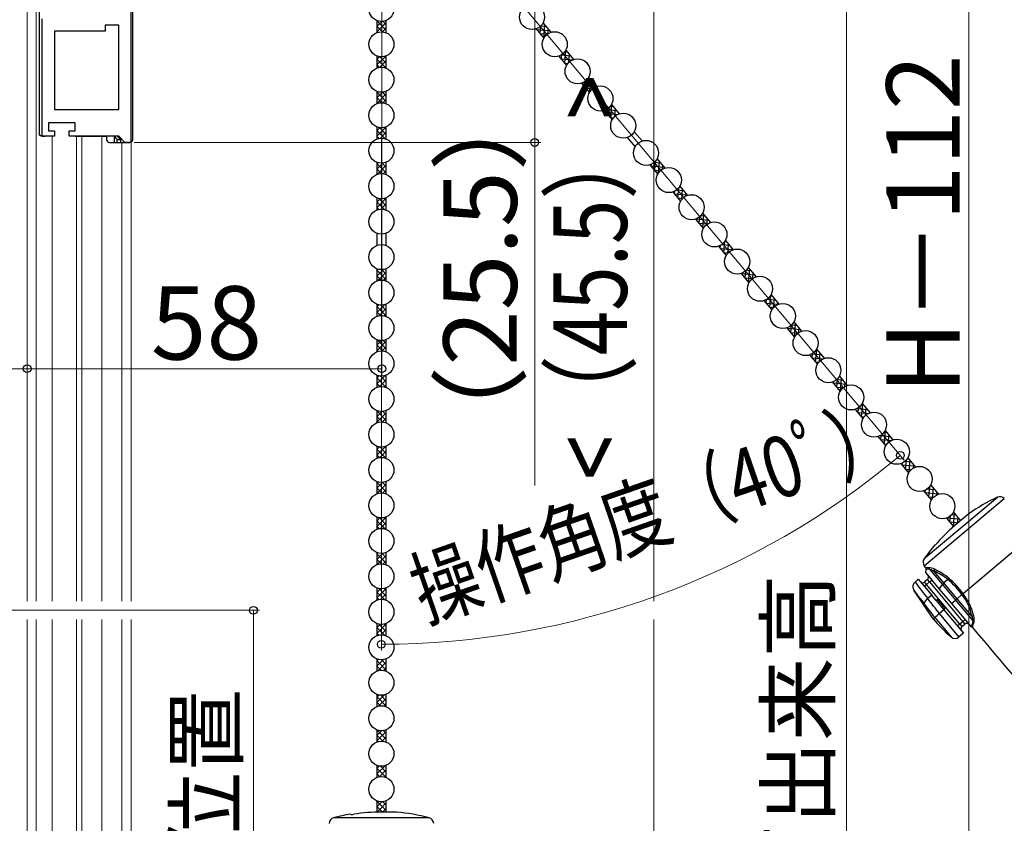
# Model space of a CAD drawing. Extents: x 0 to 1050, y 0 to 1583.
# Drawn here: x 181 to 342, y 928 to 1059 of the extents above; entities that cross this region are included whole.
import ezdxf

# ---------------------------------------------------------------- set-up
doc = ezdxf.new("R2010")
doc.units = 0
for name, color, linetype, lineweight in [('YKK_11', 7, 'CONTINUOUS', 30), ('YKK_12', 2, 'CONTINUOUS', 13), ('YKK_13', 4, 'CONTINUOUS', 30), ('YKK_D', 6, 'CONTINUOUS', 13), ('YSS_K', 3, 'CONTINUOUS', 13)]:
    doc.layers.add(name, color=color, linetype=linetype, lineweight=lineweight)
doc.styles.add('text-b', font='txt.shx', dxfattribs={"bigfont": 'extfont2.shx'})

msp = doc.modelspace()

# ---------------------------------------------------------------- linework, layer by layer
at = {"layer": 'YKK_11', "linetype": 'ByBlock', "lineweight": -2, "ltscale": 0.5}
for p, q in [((198.97, 1074), (198.97, 1039)), ((184.47, 1040), (184.47, 1059.2)), ((196.97, 1058.2), (194.77, 1058.2)), ((194.77, 1058.2), (194.77, 1057.2)), ((196.97, 1044.4), (196.97, 1058.2)), ((194.77, 1057.2), (186.47, 1057.2)), ((186.47, 1057.2), (186.47, 1044.4)), ((186.47, 1044.4), (196.97, 1044.4)), ((189.87, 1042.2), (185.47, 1042.2)), ((185.47, 1042.2), (185.47, 1040.9)), ((189.87, 1040.9), (189.87, 1042.2)), ((185.47, 1040.9), (186.47, 1040.9)), ((186.47, 1040.9), (186.47, 1040)), ((188.87, 1040), (188.87, 1040.9)), ((188.87, 1040.9), (189.87, 1040.9)), ((186.47, 1040), (184.47, 1040)), ((196.97, 1040), (188.87, 1040)), ((197.97, 1039), (196.97, 1040)), ((198.97, 1039), (197.97, 1039))]:
    msp.add_line(p, q, dxfattribs=at)
at = {"layer": 'YKK_12'}
for p, q in [((182, 1092.7), (182, 964)), ((183.5, 1074), (183.5, 964)), ((198.99, 1073.96), (199, 964)), ((186.1, 1040), (186.1, 964)), ((190.05, 1040), (190.05, 964)), ((190.95, 1040), (190.95, 964)), ((194.2, 1040), (194.2, 964)), ((197.5, 1039), (197.5, 964)), ((182, 853.5), (182, 961)), ((183.5, 961), (183.5, 819)), ((186.1, 961), (186.1, 819)), ((190.05, 961), (190.05, 819)), ((190.95, 961), (190.95, 819)), ((194.2, 961), (194.2, 819)), ((197.5, 961), (197.5, 819)), ((199, 961), (199, 819))]:
    msp.add_line(p, q, dxfattribs=at)
at = {"layer": 'YKK_13'}
for p, q in [((183.97, 1073.8), (183.97, 1040.5)), ((199.27, 1039.5), (199.27, 1073.8)), ((239.18, 1058.94), (239.18, 1056.96)), ((240.68, 1058.94), (240.68, 1056.96)), ((266.36, 1058.53), (267.63, 1057.01)), ((265.21, 1057.56), (266.48, 1056.04)), ((239.18, 1053.14), (239.18, 1051.16)), ((240.68, 1053.14), (240.68, 1051.16)), ((268.94, 1053.12), (270.21, 1051.6)), ((270.09, 1054.09), (271.36, 1052.57)), ((272.66, 1048.68), (273.94, 1047.16)), ((273.81, 1049.64), (275.09, 1048.12)), ((239.18, 1047.34), (239.18, 1045.36)), ((240.68, 1047.34), (240.68, 1045.36)), ((277.54, 1045.2), (278.82, 1043.68)), ((276.39, 1044.24), (277.67, 1042.72)), ((239.18, 1041.54), (239.18, 1039.56)), ((240.68, 1041.54), (240.68, 1039.56)), ((281.27, 1040.76), (282.55, 1039.24)), ((184.47, 1040), (184.57, 1040)), ((184.57, 1040), (184.83, 1040)), ((184.83, 1040), (184.97, 1040)), ((189.87, 1040), (190.37, 1040)), ((190.37, 1040), (194.97, 1040)), ((196.74, 1040), (194.97, 1040)), ((194.97, 1040), (194.97, 1039.5)), ((195.47, 1039), (196.24, 1039)), ((196.22, 1040), (196.24, 1039.97)), ((196.24, 1039.97), (196.24, 1039)), ((196.24, 1039), (196.74, 1039)), ((196.97, 1039.77), (196.74, 1040)), ((196.74, 1039.5), (197.27, 1039.5)), ((196.74, 1039), (196.74, 1039.5)), ((196.74, 1039), (197.27, 1039)), ((197.27, 1039.5), (196.97, 1039.8)), ((196.97, 1039.8), (196.97, 1039.77)), ((197.27, 1039.5), (197.27, 1039)), ((197.27, 1039), (198.77, 1039)), ((280.12, 1039.79), (281.4, 1038.27)), ((239.18, 1035.74), (239.18, 1033.76)), ((240.68, 1035.74), (240.68, 1033.76)), ((283.85, 1035.35), (285.12, 1033.83)), ((285, 1036.31), (286.27, 1034.79)), ((287.58, 1030.91), (288.85, 1029.39)), ((288.73, 1031.87), (290, 1030.35)), ((239.18, 1029.94), (239.18, 1027.96)), ((240.68, 1029.94), (240.68, 1027.96)), ((292.45, 1027.43), (293.73, 1025.91)), ((291.31, 1026.46), (292.58, 1024.94)), ((239.18, 1024.14), (239.18, 1022.16)), ((240.68, 1024.14), (240.68, 1022.16)), ((296.18, 1022.98), (297.46, 1021.46)), ((295.03, 1022.02), (296.31, 1020.5)), ((239.18, 1018.34), (239.18, 1016.36)), ((240.68, 1018.34), (240.68, 1016.36)), ((298.76, 1017.58), (300.04, 1016.06)), ((299.91, 1018.54), (301.19, 1017.02)), ((302.49, 1013.13), (303.77, 1011.61)), ((303.64, 1014.1), (304.91, 1012.58)), ((239.18, 1012.54), (239.18, 1010.56)), ((240.68, 1012.54), (240.68, 1010.56)), ((307.37, 1009.65), (308.64, 1008.13)), ((306.22, 1008.69), (307.49, 1007.17)), ((239.18, 1006.74), (239.18, 1004.76)), ((240.68, 1006.74), (240.68, 1004.76)), ((311.1, 1005.21), (312.37, 1003.69)), ((309.95, 1004.25), (311.22, 1002.73)), ((239.18, 1000.94), (239.18, 998.96)), ((240.68, 1000.94), (240.68, 998.96)), ((314.82, 1000.77), (316.1, 999.25)), ((313.67, 999.8), (314.95, 998.28)), ((239.18, 995.14), (239.18, 993.16)), ((240.68, 995.14), (240.68, 993.16)), ((317.4, 995.36), (318.68, 993.84)), ((318.55, 996.33), (319.83, 994.81)), ((322.28, 991.88), (323.56, 990.36)), ((321.13, 990.92), (322.41, 989.4)), ((239.18, 989.34), (239.18, 987.36)), ((240.68, 989.34), (240.68, 987.36)), ((326.01, 987.44), (327.28, 985.92)), ((324.86, 986.48), (326.13, 984.96)), ((239.18, 983.54), (239.18, 981.56)), ((240.68, 983.54), (240.68, 981.56)), ((329.74, 983), (331.01, 981.48)), ((328.59, 982.03), (329.86, 980.51)), ((340.65, 980.97), (328.68, 970.94)), ((328.7, 969.77), (341.79, 980.76)), ((239.18, 977.74), (239.18, 975.76)), ((240.68, 977.74), (240.68, 975.76)), ((332.32, 977.59), (333.5, 976.18)), ((333.46, 978.55), (334.64, 977.15)), ((335.98, 978.27), (334.07, 976.67)), ((347, 975.25), (335.04, 965.21)), ((330.48, 973.16), (330.44, 973.21)), ((239.18, 971.94), (239.18, 969.96)), ((240.68, 971.94), (240.68, 969.96)), ((328.96, 969.42), (328.7, 969.77)), ((328.99, 969.42), (328.96, 969.42)), ((328.96, 969.42), (328.96, 969.42)), ((329.09, 969.43), (328.99, 969.42)), ((329.44, 969.47), (329.09, 969.43)), ((329.29, 969.26), (329.49, 969.29)), ((329.49, 969.29), (331.66, 966.71)), ((329.49, 969.29), (329.8, 969.18)), ((328.96, 968.6), (329.01, 969.22)), ((328.96, 968.6), (331.16, 965.98)), ((329.01, 969.22), (329.01, 969.22)), ((329.01, 969.22), (329.04, 969.22)), ((329.04, 969.22), (329.13, 969.23)), ((329.13, 969.23), (329.29, 969.26)), ((329.8, 969.18), (330.28, 968.9)), ((331.9, 966.97), (330.28, 968.9)), ((239.18, 966.14), (239.18, 964.16)), ((240.68, 966.14), (240.68, 964.16)), ((327.19, 967.12), (327.73, 967.57)), ((327.73, 967.57), (329.93, 964.95)), ((328.7, 966.42), (329.08, 966.74)), ((329.22, 967.51), (328.76, 967.13)), ((329.08, 966.74), (328.76, 967.13)), ((329.08, 966.74), (329.54, 967.13)), ((334.54, 960.23), (329.08, 966.74)), ((329.54, 967.13), (329.22, 967.51)), ((329.54, 967.13), (329.92, 967.45)), ((329.54, 967.13), (335, 960.62)), ((331.16, 965.98), (331.66, 966.71)), ((331.66, 966.71), (333.79, 964.17)), ((332.57, 967.53), (331.9, 966.97)), ((334.06, 964.4), (331.9, 966.97)), ((330.15, 961.11), (327.01, 965.79)), ((329.93, 964.95), (329.28, 964.41)), ((330.62, 964.12), (329.93, 964.95)), ((331.16, 965.98), (333.14, 963.62)), ((334.87, 965.07), (334.06, 964.4)), ((334.87, 965.07), (335.04, 965.21)), ((328.18, 964.23), (328.29, 964.08)), ((328.29, 964.08), (328.66, 963.6)), ((330.85, 964.32), (330.62, 964.12)), ((330.62, 964.12), (331.91, 962.59)), ((332.14, 962.78), (330.85, 964.32)), ((333.14, 963.62), (333.79, 964.17)), ((333.14, 963.62), (336.35, 959.79)), ((333.79, 964.17), (334.06, 964.4)), ((333.79, 964.17), (336.7, 960.7)), ((336.48, 961.52), (334.06, 964.4)), ((330.15, 961.11), (330.41, 961.34)), ((330.41, 961.34), (330.41, 961.34)), ((330.41, 961.34), (333.09, 958.15)), ((331.91, 962.59), (331.17, 961.97)), ((331.17, 961.97), (331.17, 961.97)), ((334.38, 958.14), (331.17, 961.97)), ((331.91, 962.59), (332.14, 962.78)), ((331.91, 962.59), (335.12, 958.76)), ((336.48, 961.52), (336.65, 961.01)), ((239.18, 960.34), (239.18, 958.36)), ((240.68, 960.34), (240.68, 958.36)), ((334.54, 960.23), (334.16, 959.91)), ((335, 960.62), (334.54, 960.23)), ((334.54, 960.23), (334.86, 959.85)), ((334.86, 959.85), (335.32, 960.23)), ((335.39, 960.94), (335, 960.62)), ((335, 960.62), (335.32, 960.23)), ((336.38, 959.79), (336.35, 959.79)), ((336.39, 959.83), (336.38, 959.79)), ((336.38, 959.79), (336.38, 959.79)), ((336.43, 959.96), (336.39, 959.83)), ((336.49, 960.16), (336.43, 959.96)), ((336.57, 960.41), (336.49, 960.16)), ((336.7, 960.7), (336.57, 960.41)), ((336.58, 959.68), (336.59, 959.73)), ((336.58, 959.69), (336.58, 959.68)), ((336.59, 959.73), (336.62, 959.85)), ((336.62, 959.85), (336.66, 960.05)), ((336.65, 961.01), (336.7, 960.7)), ((336.66, 960.05), (336.74, 960.31)), ((336.74, 960.31), (336.85, 960.62)), ((335.12, 958.76), (334.38, 958.14)), ((239.18, 954.54), (239.18, 952.56)), ((240.68, 954.54), (240.68, 952.56)), ((239.18, 948.74), (239.18, 946.76)), ((240.68, 948.74), (240.68, 946.76)), ((239.18, 942.94), (239.18, 940.96)), ((240.68, 942.94), (240.68, 940.96)), ((239.18, 937.14), (239.18, 935.16)), ((240.68, 937.14), (240.68, 935.16)), ((239.18, 931.34), (239.18, 929.49)), ((240.68, 931.34), (240.68, 929.5)), ((234.93, 929.12), (234.93, 929.18)), ((242.43, 929.5), (239.93, 929.5)), ((247.74, 928.57), (232.12, 928.57))]:
    msp.add_line(p, q, dxfattribs=at)
at = {"layer": 'YKK_13', "linetype": 'Continuous'}
for p, q in [((239.18, 1058.86), (239.24, 1058.92)), ((239.18, 1058.91), (240.68, 1057.41)), ((239.18, 1057.96), (240.02, 1058.8)), ((239.18, 1057.06), (240.68, 1058.56)), ((239.18, 1058.01), (240.1, 1057.09)), ((240.18, 1058.81), (240.68, 1058.31)), ((265.89, 1056.75), (266, 1058.05)), ((266.01, 1058.06), (266.81, 1057.99)), ((266.47, 1056.07), (266.65, 1058.18)), ((239.18, 1057.12), (239.3, 1057)), ((240.11, 1057.09), (240.68, 1057.66)), ((265.27, 1057.48), (267.39, 1057.3)), ((265.31, 1057.44), (265.33, 1057.61)), ((265.85, 1056.8), (267.04, 1056.69)), ((267.17, 1056.78), (267.23, 1057.49)), ((266.43, 1056.11), (266.52, 1056.1)), ((239.18, 1051.67), (240.63, 1053.12)), ((239.18, 1052.57), (239.63, 1053.02)), ((239.69, 1053.01), (240.68, 1052.02)), ((240.52, 1053.09), (240.68, 1052.92)), ((269.34, 1053.3), (270.85, 1053.17)), ((269.35, 1052.63), (269.42, 1053.35)), ((269.93, 1051.94), (270.11, 1054.05)), ((269.96, 1053.89), (270.27, 1053.86)), ((270.58, 1052.09), (270.69, 1053.36)), ((239.18, 1052.63), (240.63, 1051.18)), ((239.18, 1051.73), (239.63, 1051.28)), ((239.69, 1051.29), (240.68, 1052.27)), ((269.32, 1052.67), (271.2, 1052.5)), ((269.89, 1051.98), (270.44, 1051.93)), ((271.25, 1052.53), (271.27, 1052.68)), ((240.52, 1051.21), (240.68, 1051.38)), ((272.78, 1048.54), (274.89, 1048.36)), ((272.81, 1048.5), (272.84, 1048.74)), ((273.39, 1047.81), (273.52, 1049.23)), ((273.41, 1049.12), (274.31, 1049.04)), ((273.98, 1047.23), (274.15, 1049.24)), ((274.68, 1047.93), (274.73, 1048.55)), ((239.18, 1047.18), (239.3, 1047.3)), ((239.18, 1047.24), (240.68, 1045.74)), ((239.18, 1046.28), (240.1, 1047.21)), ((239.18, 1045.39), (240.68, 1046.89)), ((240.11, 1047.21), (240.68, 1046.64)), ((273.36, 1047.85), (274.44, 1047.76)), ((273.93, 1047.17), (273.94, 1047.16)), ((239.18, 1046.34), (240.02, 1045.5)), ((239.18, 1045.44), (239.24, 1045.38)), ((240.18, 1045.49), (240.68, 1045.99)), ((277.38, 1044.95), (277.78, 1044.92)), ((277.43, 1043), (277.62, 1045.11)), ((276.71, 1044.37), (278.36, 1044.23)), ((276.82, 1043.73), (278.56, 1043.57)), ((276.86, 1043.68), (276.93, 1044.51)), ((278.09, 1043.26), (278.19, 1044.42)), ((278.77, 1043.66), (278.77, 1043.73)), ((277.4, 1043.04), (277.85, 1043)), ((239.18, 1040), (240.68, 1041.5)), ((239.18, 1040.9), (239.7, 1041.41)), ((239.18, 1040.95), (240.52, 1039.61)), ((239.61, 1041.43), (240.68, 1040.35)), ((239.78, 1039.69), (240.68, 1040.6)), ((240.46, 1041.47), (240.68, 1041.25)), ((239.18, 1040.05), (239.57, 1039.67)), ((240.58, 1039.6), (240.68, 1039.7)), ((239.18, 1035.51), (239.36, 1035.68)), ((239.18, 1034.61), (240.19, 1035.62)), ((239.18, 1035.56), (240.68, 1034.06)), ((240.04, 1035.6), (240.68, 1034.96)), ((284.05, 1035.11), (284.08, 1035.44)), ((284.54, 1035.75), (285.55, 1035.66)), ((284.62, 1034.42), (284.76, 1035.96)), ((285.22, 1033.99), (285.39, 1035.85)), ((239.18, 1034.67), (239.95, 1033.9)), ((239.18, 1033.77), (239.19, 1033.76)), ((239.25, 1033.78), (240.68, 1035.21)), ((240.24, 1033.88), (240.68, 1034.31)), ((284.01, 1035.16), (286.12, 1034.97)), ((284.59, 1034.47), (285.56, 1034.38)), ((285.92, 1034.63), (285.96, 1035.16)), ((287.81, 1030.62), (289.93, 1030.44)), ((287.85, 1030.58), (287.89, 1031.04)), ((288.18, 1031.23), (289.35, 1031.13)), ((288.43, 1029.89), (288.58, 1031.64)), ((288.7, 1031.82), (288.77, 1031.82)), ((289.04, 1029.68), (289.19, 1031.32)), ((289.73, 1030.24), (289.77, 1030.63)), ((239.18, 1028.32), (240.68, 1029.82)), ((239.18, 1029.22), (239.77, 1029.81)), ((239.18, 1029.28), (240.42, 1028.04)), ((239.51, 1029.84), (240.68, 1028.68)), ((239.85, 1028.1), (240.68, 1028.93)), ((240.4, 1029.85), (240.68, 1029.57)), ((288.39, 1029.94), (289.21, 1029.86)), ((239.18, 1028.38), (239.51, 1028.06)), ((240.63, 1027.98), (240.68, 1028.03)), ((291.31, 1026.45), (291.31, 1026.47)), ((291.38, 1026.49), (293.39, 1026.31)), ((291.85, 1025.81), (293.27, 1025.69)), ((291.89, 1025.77), (291.98, 1026.85)), ((292.19, 1027.05), (292.81, 1027)), ((292.47, 1025.08), (292.65, 1027.19)), ((293.15, 1025.6), (293.23, 1026.5)), ((292.43, 1025.12), (292.68, 1025.1)), ((295.93, 1020.95), (296.1, 1022.84)), ((296.13, 1022.89), (296.28, 1022.87)), ((295.32, 1021.68), (297.43, 1021.5)), ((295.35, 1021.64), (295.4, 1022.18)), ((295.58, 1022.3), (296.85, 1022.18)), ((295.89, 1020.99), (296.62, 1020.93)), ((296.56, 1020.86), (296.69, 1022.38)), ((297.24, 1021.38), (297.27, 1021.69)), ((239.18, 1018.03), (239.41, 1018.27)), ((239.18, 1017.14), (240.27, 1018.23)), ((239.18, 1018.09), (240.68, 1016.59)), ((239.36, 1016.42), (240.68, 1017.74)), ((239.97, 1018.2), (240.68, 1017.49)), ((298.82, 1017.51), (298.82, 1017.6)), ((299.39, 1016.82), (299.5, 1018.01)), ((299.61, 1018.12), (300.32, 1018.06)), ((299.97, 1016.14), (300.16, 1018.25)), ((239.18, 1017.19), (239.87, 1016.5)), ((240.31, 1016.47), (240.68, 1016.84)), ((298.78, 1017.55), (300.89, 1017.37)), ((299.36, 1016.87), (300.66, 1016.75)), ((299.94, 1016.18), (300.1, 1016.16)), ((300.66, 1016.76), (300.73, 1017.56)), ((302.86, 1012.7), (302.91, 1013.33)), ((302.96, 1013.36), (304.36, 1013.24)), ((303.43, 1012.01), (303.61, 1014.05)), ((303.55, 1013.95), (303.78, 1013.93)), ((304.07, 1012.04), (304.2, 1013.43)), ((304.75, 1012.52), (304.77, 1012.75)), ((239.18, 1011.22), (240.42, 1012.46)), ((239.18, 1012.12), (239.51, 1012.44)), ((239.18, 1012.18), (240.68, 1010.68)), ((239.18, 1011.28), (239.77, 1010.69)), ((239.52, 1010.66), (240.68, 1011.82)), ((239.85, 1012.4), (240.68, 1011.57)), ((240.63, 1012.52), (240.68, 1012.47)), ((302.82, 1012.74), (304.86, 1012.56)), ((303.4, 1012.05), (304.03, 1012)), ((240.4, 1010.65), (240.68, 1010.93)), ((306.28, 1008.61), (308.4, 1008.43)), ((306.32, 1008.57), (306.34, 1008.73)), ((306.86, 1007.92), (308.05, 1007.82)), ((306.9, 1007.88), (307.01, 1009.18)), ((307.02, 1009.18), (307.82, 1009.11)), ((307.48, 1007.19), (307.66, 1009.31)), ((308.18, 1007.91), (308.24, 1008.62)), ((239.18, 1006.73), (239.19, 1006.74)), ((239.18, 1005.83), (239.95, 1006.6)), ((239.18, 1004.94), (240.68, 1006.44)), ((239.25, 1006.72), (240.68, 1005.29)), ((240.24, 1006.62), (240.68, 1006.19)), ((307.44, 1007.24), (307.53, 1007.23)), ((239.18, 1005.89), (240.19, 1004.88)), ((239.18, 1004.99), (239.36, 1004.82)), ((240.04, 1004.9), (240.68, 1005.54)), ((310.94, 1003.06), (311.12, 1005.18)), ((310.97, 1005.01), (311.28, 1004.99)), ((310.33, 1003.8), (312.21, 1003.63)), ((310.35, 1004.43), (311.86, 1004.3)), ((310.36, 1003.75), (310.42, 1004.48)), ((310.9, 1003.11), (311.45, 1003.06)), ((311.59, 1003.21), (311.7, 1004.49)), ((312.26, 1003.65), (312.28, 1003.8)), ((239.18, 999.55), (240.52, 1000.89)), ((239.18, 1000.45), (239.57, 1000.83)), ((239.18, 1000.5), (240.68, 999)), ((239.61, 999.07), (240.68, 1000.15)), ((239.77, 1000.81), (240.68, 999.9)), ((240.57, 1000.9), (240.68, 1000.8)), ((313.82, 999.63), (313.85, 999.87)), ((314.4, 998.94), (314.53, 1000.35)), ((314.42, 1000.25), (315.32, 1000.17)), ((314.99, 998.35), (315.16, 1000.36)), ((239.18, 999.6), (239.7, 999.09)), ((240.46, 999.03), (240.68, 999.25)), ((313.79, 999.67), (315.9, 999.48)), ((314.37, 998.98), (315.45, 998.89)), ((314.94, 998.29), (314.95, 998.29)), ((315.69, 999.06), (315.74, 999.67)), ((239.18, 995.06), (239.24, 995.12)), ((239.18, 995.11), (240.68, 993.61)), ((317.72, 995.5), (319.37, 995.36)), ((317.87, 994.81), (317.94, 995.63)), ((318.39, 996.08), (318.79, 996.04)), ((318.44, 994.12), (318.63, 996.24)), ((319.1, 994.38), (319.2, 995.55)), ((239.18, 994.16), (240.02, 995)), ((239.18, 993.26), (240.68, 994.76)), ((239.18, 994.21), (240.1, 993.29)), ((240.11, 993.29), (240.68, 993.86)), ((240.18, 995.01), (240.68, 994.51)), ((317.83, 994.85), (319.57, 994.7)), ((318.41, 994.16), (318.86, 994.12)), ((319.78, 994.79), (319.78, 994.86)), ((239.18, 993.32), (239.3, 993.2)), ((321.45, 991.06), (323.09, 990.91)), ((321.56, 990.41), (323.3, 990.26)), ((321.59, 990.37), (321.67, 991.19)), ((322.12, 991.64), (322.52, 991.6)), ((322.17, 989.68), (322.36, 991.79)), ((322.83, 989.94), (322.93, 991.1)), ((323.5, 990.34), (323.51, 990.42)), ((239.18, 987.87), (240.63, 989.32)), ((239.18, 988.77), (239.63, 989.22)), ((239.18, 988.83), (240.63, 987.38)), ((239.69, 989.21), (240.68, 988.22)), ((240.52, 989.29), (240.68, 989.12)), ((322.13, 989.72), (322.59, 989.68)), ((239.18, 987.93), (239.63, 987.48)), ((239.69, 987.49), (240.68, 988.47)), ((240.52, 987.41), (240.68, 987.58)), ((325.63, 985.55), (325.77, 987.09)), ((325.02, 986.28), (327.13, 986.1)), ((325.06, 986.24), (325.09, 986.57)), ((325.55, 986.87), (326.56, 986.78)), ((325.6, 985.59), (326.57, 985.51)), ((326.23, 985.12), (326.4, 986.98)), ((326.93, 985.76), (326.97, 986.29)), ((239.18, 983.38), (239.3, 983.5)), ((239.18, 983.44), (240.68, 981.94)), ((239.18, 982.48), (240.1, 983.41)), ((239.18, 981.59), (240.68, 983.09)), ((239.18, 982.54), (240.02, 981.7)), ((240.11, 983.41), (240.68, 982.84)), ((240.18, 981.69), (240.68, 982.19)), ((328.86, 981.71), (328.9, 982.17)), ((329.19, 982.36), (330.36, 982.25)), ((329.44, 981.02), (329.59, 982.76)), ((329.71, 982.95), (329.78, 982.94)), ((330.05, 980.8), (330.2, 982.45)), ((239.18, 981.64), (239.24, 981.58)), ((328.82, 981.75), (330.94, 981.57)), ((329.4, 981.06), (330.22, 980.99)), ((330.74, 981.36), (330.78, 981.76)), ((239.18, 976.2), (240.68, 977.7)), ((239.18, 977.1), (239.7, 977.61)), ((239.61, 977.63), (240.68, 976.55)), ((240.46, 977.67), (240.68, 977.45)), ((332.32, 977.58), (332.32, 977.59)), ((332.39, 977.61), (334.4, 977.44)), ((332.9, 976.89), (332.99, 977.97)), ((333.2, 978.18), (333.82, 978.13)), ((333.48, 976.2), (333.66, 978.32)), ((334.16, 976.75), (334.24, 977.63)), ((239.18, 977.15), (240.52, 975.81)), ((239.18, 976.25), (239.57, 975.87)), ((239.78, 975.89), (240.68, 976.8)), ((240.58, 975.8), (240.68, 975.9)), ((332.86, 976.94), (334.24, 976.81)), ((333.44, 976.25), (333.57, 976.24)), ((239.18, 971.71), (239.36, 971.88)), ((239.18, 970.81), (240.19, 971.82)), ((239.18, 971.76), (240.68, 970.26)), ((239.25, 969.98), (240.68, 971.41)), ((240.04, 971.8), (240.68, 971.16)), ((239.18, 970.87), (239.95, 970.1)), ((239.18, 969.97), (239.19, 969.96)), ((240.24, 970.08), (240.68, 970.51)), ((240.4, 966.05), (240.68, 965.77)), ((239.18, 964.52), (240.68, 966.02)), ((239.18, 965.42), (239.77, 966.01)), ((239.18, 965.48), (240.42, 964.24)), ((239.18, 964.58), (239.51, 964.26)), ((239.51, 966.04), (240.68, 964.88)), ((239.85, 964.3), (240.68, 965.13)), ((240.63, 964.18), (240.68, 964.23)), ((239.18, 958.72), (240.68, 960.22)), ((239.18, 959.62), (239.77, 960.21)), ((239.18, 959.68), (240.42, 958.44)), ((239.51, 960.24), (240.68, 959.08)), ((240.4, 960.25), (240.68, 959.97)), ((239.18, 958.78), (239.51, 958.46)), ((239.85, 958.5), (240.68, 959.33)), ((240.63, 958.38), (240.68, 958.43)), ((239.18, 954.23), (239.41, 954.47)), ((239.18, 953.34), (240.27, 954.43)), ((239.18, 954.29), (240.68, 952.79)), ((239.18, 953.39), (239.87, 952.7)), ((239.36, 952.62), (240.68, 953.94)), ((239.97, 954.4), (240.68, 953.69)), ((240.31, 952.67), (240.68, 953.04)), ((239.18, 947.42), (240.42, 948.66)), ((239.18, 948.32), (239.51, 948.64)), ((239.18, 948.38), (240.68, 946.88)), ((239.85, 948.6), (240.68, 947.77)), ((240.63, 948.72), (240.68, 948.67)), ((239.18, 947.48), (239.77, 946.89)), ((239.52, 946.86), (240.68, 948.02)), ((240.4, 946.85), (240.68, 947.13)), ((239.18, 942.93), (239.19, 942.94)), ((239.18, 942.03), (239.95, 942.8)), ((239.18, 941.14), (240.68, 942.64)), ((239.18, 942.09), (240.19, 941.08)), ((239.25, 942.92), (240.68, 941.49)), ((240.24, 942.82), (240.68, 942.39)), ((239.18, 941.19), (239.36, 941.02)), ((240.04, 941.1), (240.68, 941.74)), ((239.18, 935.75), (240.52, 937.09)), ((240.57, 937.1), (240.68, 937)), ((239.18, 936.65), (239.57, 937.03)), ((239.18, 936.7), (240.68, 935.2)), ((239.18, 935.8), (239.7, 935.29)), ((239.61, 935.27), (240.68, 936.35)), ((239.77, 937.01), (240.68, 936.1)), ((240.46, 935.23), (240.68, 935.45)), ((239.18, 931.26), (239.24, 931.32)), ((239.18, 931.31), (240.68, 929.81)), ((239.18, 930.36), (240.02, 931.2)), ((239.21, 929.49), (240.68, 930.96)), ((240.18, 931.21), (240.68, 930.71)), ((239.18, 930.41), (240.1, 929.49)), ((239.18, 929.52), (239.21, 929.49)), ((240.11, 929.49), (240.68, 930.06))]:
    msp.add_line(p, q, dxfattribs=at)
at = {"layer": 'YKK_13'}
for centre in [(239.93, 1060.85), (264.56, 1059.51), (239.93, 1055.05), (268.28, 1055.06), (272.01, 1050.62), (239.93, 1049.25), (275.74, 1046.18), (239.93, 1043.45), (279.47, 1041.74), (239.93, 1037.65), (283.2, 1037.29), (239.93, 1031.85), (286.93, 1032.85), (290.65, 1028.41), (239.93, 1026.05), (294.38, 1023.96), (239.93, 1020.25), (298.11, 1019.52), (239.93, 1014.45), (301.84, 1015.08), (305.57, 1010.63), (239.93, 1008.65), (309.29, 1006.19), (239.93, 1002.85), (313.02, 1001.75), (239.93, 997.05), (316.75, 997.31), (320.48, 992.86), (239.93, 991.25), (324.21, 988.42), (239.93, 985.45), (327.94, 983.98), (239.93, 979.65), (331.66, 979.53), (239.93, 973.85), (239.93, 968.05), (239.93, 962.25), (239.93, 956.45), (239.93, 950.65), (239.93, 944.85), (239.93, 939.05), (239.93, 933.25)]:
    msp.add_circle(centre, 2.05, dxfattribs=at)
for centre, radius, start, end in [((195.47, 1039.5), 0.5, 180, 270), ((198.77, 1039.5), 0.5, 270, 0), ((353.28, 953.77), 30, 114.9134, 125.2198), ((341.07, 980.07), 1, 43.8688, 114.9134), ((353.28, 953.77), 29.9, 130, 138.6573), ((353.28, 953.77), 30, 139.5941, 145.0866), ((329.17, 974.84), 2.13, 308.0807, 321.5963), ((329.5, 970.36), 1, 145.0866, 216.1312), ((328.71, 969.24), 0.3, 355.0979, 36.087), ((329.42, 967.58), 1.89, 60.4339, 89.5977), ((329.17, 969.3), 0.317, 359.8258, 33.2347), ((328.9, 967.9), 0.5, 310, 40), ((329.97, 969.15), 0.392, 321.8146, 11.4072), ((326.79, 960.45), 9.14, 50.7646, 67.5623), ((326.13, 959.96), 10.18, 49.7759, 65.4904), ((331.97, 968.08), 0.815, 317.5536, 334.49), ((322.89, 956.32), 15.06, 36.2199, 49.302), ((327.83, 966.35), 0.993, 129.7867, 211.3753), ((394.41, 1016.71), 83.53, 216.4326, 218.7698), ((328.44, 967.51), 0.5, 220, 310), ((332.77, 965.91), 1.37, 129.1692, 144.062), ((323.63, 956.9), 13.9, 36.0829, 49.926), ((359.43, 988.74), 39.72, 215.2981, 218.1067), ((339.52, 958.85), 7.78, 125.2108, 126.8367), ((325.03, 956.82), 12.84, 40, 40.0683), ((328.46, 960.03), 8.15, 10.5102, 38.224), ((328.04, 959.61), 8.96, 12.3979, 38.6776), ((329.89, 963.29), 1.27, 118.6224, 165.6846), ((136.22, 812.95), 244.39, 37.3833, 38.0557), ((113.4, 795.28), 274.24, 37.433, 38.077), ((327.3, 965.85), 5.48, 304.6108, 314.9391), ((336.66, 961.11), 0.445, 72.8484, 114.5002), ((335.16, 960.98), 1.73, 348.0552, 18.9249), ((349.49, 977.34), 25.25, 220, 229.4942), ((335.19, 959.47), 0.5, 130, 220), ((335.65, 959.85), 0.5, 40, 130), ((336.35, 959.49), 0.3, 40.594, 84.703), ((1717.07, 2124.88), 1806.5, 220.16582, 221.33258), ((336.61, 960.38), 0.333, 45.3375, 75.61), ((333.74, 958.91), 1, 229.4942, 310), ((239.93, 899.6), 30, 99.5941, 105.0866), ((235, 931.25), 2.13, 268.0807, 281.5963), ((239.93, 899.6), 29.9, 90, 98.6573), ((239.93, 899.6), 30, 74.9134, 85.2198), ((232.38, 927.6), 1, 105.0866, 176.1312), ((247.48, 927.6), 1, 3.8688, 74.9134)]:
    msp.add_arc(centre, radius, start, end, dxfattribs=at)
at = {"layer": 'YKK_13', "extrusion": (0, 0, -1)}
for centre, major_axis, ratio, start_param, end_param in [((184.47, 1040.5), (0.5, 0), 0.999962, 1.570796, 3.141593), ((184.57, 1040.5), (-0.5, 0), 0.999962, 4.712389, 4.721116), ((196.24, 1040), (-0.5, 0.5), 0.026186, 3.167773, 4.686209)]:
    msp.add_ellipse(centre, major_axis=major_axis, ratio=ratio, start_param=start_param, end_param=end_param, dxfattribs=at)
at = {"layer": 'YKK_D'}
for p, q in [((316, 1126.5), (316, 818)), ((240, 1095.02), (240, 1001)), ((336, 1092), (336, 854)), ((270.87, 1052.08), (247.09, 1080.42)), ((265, 1064.5), (265, 1039)), ((270.87, 1052.08, 0), (325.42, 987.06, 0)), ((199.49, 1039), (266, 1039)), ((239.93, 1039.5, 0), (239.93, 955.94, 0)), ((265, 1039), (265, 982.89)), ((90, 1002), (182, 1002)), ((182, 1002), (182, 1003)), ((182, 1002), (240, 1002)), ((169, 962.5), (220, 962.5)), ((219, 962.5), (219, 854))]:
    msp.add_line(p, q, dxfattribs=at)
at = {"layer": 'YKK_D', "linetype": 'ByBlock', "lineweight": -2}
for centre, radius in [((265, 1039), 0.637), ((182, 1002), 0.637), ((182, 1002), 0.637), ((240, 1002), 0.637), ((324.78, 987.83, 0), 0.637), ((219, 962.5), 0.638), ((239.93, 956.94, 0), 0.637)]:
    msp.add_circle(centre, radius, dxfattribs=at)
at = {"layer": 'YKK_D'}
msp.add_arc((239.93, 1088.95, 0), 132, 270, 310, dxfattribs=at)
at = {"layer": 'YSS_K', "linetype": 'Continuous', "ltscale": 1.5}
for p, q in [((284.5, 964), (284.5, 1132.5)), ((284.5, 818), (284.5, 961))]:
    msp.add_line(p, q, dxfattribs=at)

# ---------------------------------------------------------------- texts
at = {"layer": 'YKK_D', "style": 'text-b'}
for s, height, p in [('H－112', 12, (334.5, 997.85)), ('（25.5）', 12, (262.07, 986.11)), ('網戸出来高', 10, (313.09, 900.19)), ('ハンドル位置', 10, (216.25, 867.8))]:
    msp.add_text(s, height=height, rotation=90, dxfattribs=at).set_placement(p)
at = {"layer": 'YKK_D', "style": 'text-b', "width": 0.8}
for s, height, rotation, p in [('<（45.5）>', 12, 90, (280.07, 983.84)), ('操作角度（40ﾟ）', 10, 19.1495, (246.96, 960.41, 0))]:
    msp.add_text(s, height=height, rotation=rotation, dxfattribs=at).set_placement(p)
at = {"layer": 'YKK_D', "style": 'text-b'}
msp.add_text('58', height=12, dxfattribs=at).set_placement((202.24, 1003.5))

doc.saveas('drawing.dxf')
